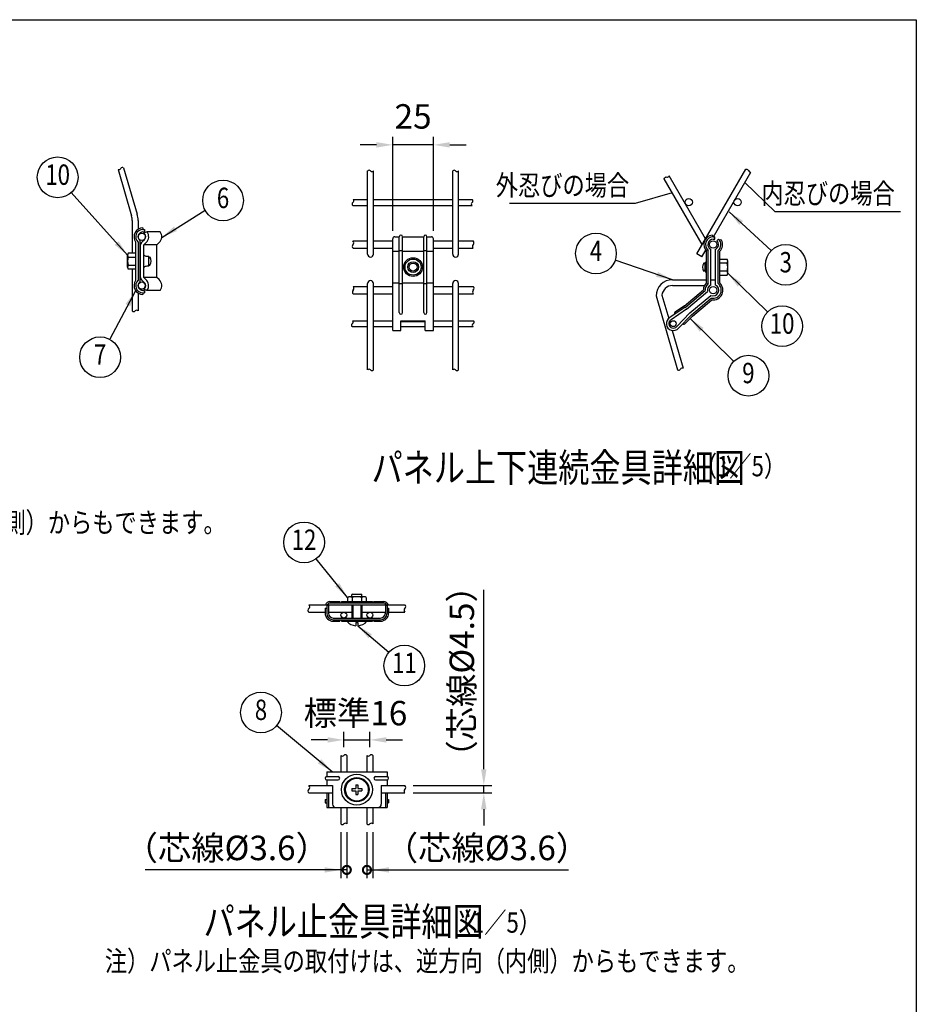
# Model space of a CAD drawing. Extents: x 252 to 10861, y 62 to 7769.
# Drawn here: x 7559 to 10861, y 4132 to 7758 of the extents above; entities that cross this region are included whole.
import ezdxf
from ezdxf.enums import TextEntityAlignment as Align

# ---------------------------------------------------------------- set-up
doc = ezdxf.new("R2010")
doc.units = 0
doc.header["$LTSCALE"] = 300
doc.header["$MEASUREMENT"] = 0
doc.header["$PDSIZE"] = 5
doc.layers.get('0').update_dxf_attribs({"linetype": 'CONTINUOUS'})
doc.layers.get('DEFPOINTS').update_dxf_attribs({"linetype": 'CONTINUOUS'})
for name, color, linetype in [('HATCH', 2, 'CONTINUOUS'), ('HOJO', 8, 'CONTINUOUS'), ('MOJI', 6, 'CONTINUOUS'), ('SJC', 1, 'CONTINUOUS'), ('SUNPOU', 4, 'CONTINUOUS'), ('WAKU', 5, 'CONTINUOUS')]:
    doc.layers.add(name, color=color, linetype=linetype)
doc.styles.add('EXT08', font='ROMANS', dxfattribs={"width": 0.8, "bigfont": 'EXTFONT'})
doc.dimstyles.new('SJC', dxfattribs={"dimtxt": 0.18, "dimasz": 0.18, "dimexe": 0.18, "dimexo": 0.0625, "dimgap": 0.09, "dimtad": 0, "dimtih": 1, "dimtoh": 1, "dimdec": 4, "dimzin": 0, "dimdsep": 46, "dimtxsty": 'STANDARD', "dimcen": 0.09, "dimadec": 0, "dimazin": 0, "dimtfac": 1, "dimtdec": 4, "dimtofl": 0, "dimtmove": 0, "dimatfit": 3, "dimfxl": 1, "dimtolj": 1, "dimtzin": 0, "dimarcsym": 0})

# ---------------------------------------------------------------- blocks, each defined once
blk = doc.blocks.new('*D9')
at = {"layer": 'DEFPOINTS', "color": 0}
for p in [(8741.6, 4796.7), (8763.2, 4796.7), (8741.6, 4627.1)]:
    blk.add_point(p, dxfattribs=at)
at = {"layer": 'SUNPOU', "color": 0, "lineweight": -2}
for p, q in [((8741.6, 4766.7), (8741.6, 4597.1)), ((8763.2, 4766.7), (8763.2, 4597.1)), ((8681.6, 4627.1), (8020.9, 4627.1)), ((8741.6, 4627.1), (8020.9, 4627.1)), ((8763.2, 4627.1), (8741.6, 4627.1))]:
    blk.add_line(p, q, dxfattribs=at)
at = {"layer": 'SUNPOU', "color": 0}
blk.add_solid([(8681.6, 4637.1), (8681.6, 4617.1), (8741.6, 4627.1)], dxfattribs=at)
at = {"layer": 'SUNPOU', "color": 0, "insert": (8321.3, 4708.1), "char_height": 90, "attachment_point": 5, "style": 'EXT08'}
blk.add_mtext('\\A1;（芯線%%c3.6）', dxfattribs=at)
blk = doc.blocks.new('_DotSmall')
at = {"color": 0, "linetype": 'ByBlock', "const_width": 0.5}
blk.add_lwpolyline([(-0.0625, 0, 1), (0.0625, 0, 1)], format="xyb", close=True, dxfattribs=at)
blk = doc.blocks.new('*D7')
at = {"layer": 'DEFPOINTS', "color": 0}
for p in [(8848.4, 5105.9), (8752.4, 5048.6), (8848.4, 5048.6)]:
    blk.add_point(p, dxfattribs=at)
at = {"layer": 'SUNPOU', "color": 0}
for p, q in [((8752.4, 5078.6), (8752.4, 5135.9)), ((8848.4, 5078.6), (8848.4, 5135.9)), ((8692.4, 5105.9), (8632.4, 5105.9)), ((8752.4, 5105.9), (8848.4, 5105.9)), ((8908.4, 5105.9), (8968.4, 5105.9))]:
    blk.add_line(p, q, dxfattribs=at)
for points in [[(8692.4, 5115.9), (8692.4, 5095.9), (8752.4, 5105.9)], [(8908.4, 5115.9), (8908.4, 5095.9), (8848.4, 5105.9)]]:
    blk.add_solid(points, dxfattribs=at)
at = {"layer": 'SUNPOU', "color": 0, "insert": (8795.3, 5204.4), "char_height": 90, "attachment_point": 5, "style": 'EXT08'}
blk.add_mtext('\\A1;標準16', dxfattribs=at)
blk = doc.blocks.new('*D10')
at = {"layer": 'DEFPOINTS', "color": 0}
for p in [(8977.5, 4937.7), (9267.9, 4937.7), (8977.5, 4910.7)]:
    blk.add_point(p, dxfattribs=at)
at = {"layer": 'SUNPOU', "color": 0, "lineweight": -2}
for p, q in [((9267.9, 4997.7), (9267.9, 5658.4)), ((9007.5, 4937.7), (9297.9, 4937.7)), ((9267.9, 4910.7), (9267.9, 4937.7)), ((9007.5, 4910.7), (9297.9, 4910.7)), ((9267.9, 4850.7), (9267.9, 4790.7))]:
    blk.add_line(p, q, dxfattribs=at)
at = {"layer": 'SUNPOU', "color": 0}
for points in [[(9257.9, 4997.7), (9277.9, 4997.7), (9267.9, 4937.7)], [(9257.9, 4850.7), (9277.9, 4850.7), (9267.9, 4910.7)]]:
    blk.add_solid(points, dxfattribs=at)
at = {"layer": 'SUNPOU', "color": 0, "insert": (9186.9, 5358), "char_height": 90, "attachment_point": 5, "rotation": 90, "style": 'EXT08'}
blk.add_mtext('\\A1;（芯線%%c4.5）', dxfattribs=at)
blk = doc.blocks.new('*D8')
at = {"layer": 'DEFPOINTS', "color": 0}
for p in [(8837.6, 4796.7), (8859.2, 4796.7), (8859.2, 4627.1)]:
    blk.add_point(p, dxfattribs=at)
at = {"layer": 'SUNPOU', "color": 0, "lineweight": -2}
for p, q in [((8837.6, 4766.7), (8837.6, 4597.1)), ((8859.2, 4766.7), (8859.2, 4597.1)), ((8837.6, 4627.1), (8859.2, 4627.1)), ((8859.2, 4627.1), (9579.9, 4627.1)), ((8919.2, 4627.1), (9579.9, 4627.1))]:
    blk.add_line(p, q, dxfattribs=at)
at = {"layer": 'SUNPOU', "color": 0}
blk.add_solid([(8919.2, 4637.1), (8919.2, 4617.1), (8859.2, 4627.1)], dxfattribs=at)
at = {"layer": 'SUNPOU', "color": 0, "insert": (9279.6, 4708.1), "char_height": 90, "attachment_point": 5, "style": 'EXT08'}
blk.add_mtext('\\A1;（芯線%%c3.6）', dxfattribs=at)
blk = doc.blocks.new('*D25')
at = {"layer": 'DEFPOINTS', "color": 0}
for p in [(8932.5, 7296.9), (8932.5, 6950.9), (9082.5, 6950.9)]:
    blk.add_point(p, dxfattribs=at)
at = {"layer": 'SUNPOU', "color": 0}
for p, q in [((8932.5, 6980.9), (8932.5, 7326.9)), ((9082.5, 6980.9), (9082.5, 7326.9)), ((8872.5, 7296.9), (8812.5, 7296.9)), ((9082.5, 7296.9), (8932.5, 7296.9)), ((9142.5, 7296.9), (9202.5, 7296.9))]:
    blk.add_line(p, q, dxfattribs=at)
for points in [[(8872.5, 7306.9), (8872.5, 7286.9), (8932.5, 7296.9)], [(9142.5, 7306.9), (9142.5, 7286.9), (9082.5, 7296.9)]]:
    blk.add_solid(points, dxfattribs=at)
at = {"layer": 'SUNPOU', "color": 0, "insert": (9007.5, 7401.7), "char_height": 90, "attachment_point": 5, "style": 'EXT08'}
blk.add_mtext('\\A1;25', dxfattribs=at)

msp = doc.modelspace()

# ---------------------------------------------------------------- linework, layer by layer
at = {"layer": 'HATCH'}
for p, q in [((10084.386, 6951.494), (9950.602, 7183.215)), ((10071.915, 6929.894), (9931.896, 7172.415))]:
    msp.add_line(p, q, dxfattribs=at)
msp.add_circle((10022.451, 7085.769), 13.5, dxfattribs=at)
msp.add_open_spline([(9931.896, 7172.415), (9932.437, 7174.804), (9936.577, 7180.677), (9945.5, 7176.593), (9949.925, 7181.246), (9950.602, 7183.215)], degree=3, knots=[0, 0, 0, 0, 7.3506888, 17.17350355, 23.4194382, 23.4194382, 23.4194382, 23.4194382], dxfattribs=at)
at = {"layer": 'MOJI'}
for p, q in [((8012.872, 6991.592), (8012.872, 6985.592)), ((8012.872, 6985.592), (8018.872, 6985.592)), ((8012.872, 6976.592), (8018.872, 6976.592)), ((8018.872, 6985.592), (8018.872, 6976.592)), ((7985.872, 6939.619), (7985.872, 6797.566)), ((7994.872, 6938.468), (7994.872, 6798.717)), ((8000.872, 6945.176), (8000.872, 6792.009)), ((8956.479, 6679.251), (8956.479, 6958.394)), ((8968.479, 6679.251), (8968.479, 6958.394)), ((9046.479, 6679.251), (9046.479, 6958.394)), ((9058.479, 6679.251), (9058.479, 6958.394)), ((7955.872, 6846.506), (7955.872, 6890.679)), ((7985.872, 6898.359), (7958.752, 6898.359)), ((8956.479, 6907.798), (8968.479, 6907.798)), ((9046.479, 6907.798), (9058.479, 6907.798)), ((7958.752, 6882.992), (7985.872, 6882.992)), ((7958.752, 6854.192), (7985.872, 6854.192)), ((8033.872, 6883.087), (8038.816, 6883.087)), ((8033.872, 6880.687), (8040.084, 6880.687)), ((8033.872, 6856.687), (8040.084, 6856.687)), ((8033.872, 6854.287), (8038.169, 6854.287)), ((10081.245, 6858.294), (10076.057, 6858.294)), ((10081.245, 6860.694), (10077.972, 6860.694)), ((10136.445, 6876.404), (10163.565, 6876.404)), ((10163.565, 6861.037), (10136.445, 6861.037)), ((10166.445, 6824.551), (10166.445, 6868.724)), ((7985.872, 6838.826), (7958.752, 6838.826)), ((10081.245, 6834.294), (10076.057, 6834.294)), ((10081.245, 6831.894), (10077.325, 6831.894)), ((10163.565, 6832.237), (10136.445, 6832.237)), ((10136.445, 6816.871), (10163.565, 6816.871)), ((8956.479, 6785.894), (8968.479, 6785.894)), ((9046.479, 6785.894), (9058.479, 6785.894)), ((8012.872, 6760.592), (8018.872, 6760.592)), ((8012.872, 6751.592), (8012.872, 6745.592)), ((8012.872, 6751.592), (8018.872, 6751.592)), ((8018.872, 6760.592), (8018.872, 6751.592)), ((8765.793, 5630.501), (8770.434, 5633.181)), ((8765.793, 5630.501), (8765.793, 5615.181)), ((8830.434, 5633.181), (8770.434, 5633.181)), ((8783.934, 5642.781), (8782.434, 5641.281)), ((8782.434, 5633.181), (8782.434, 5641.281)), ((8783.113, 5630.501), (8783.113, 5615.181)), ((8783.934, 5642.781), (8816.934, 5642.781)), ((8816.934, 5642.781), (8818.434, 5641.281)), ((8817.754, 5630.501), (8817.754, 5615.181)), ((8818.434, 5633.181), (8818.434, 5641.281)), ((8835.075, 5630.501), (8830.434, 5633.181)), ((8835.075, 5630.501), (8835.075, 5615.181)), ((8683.434, 5590.581), (8683.434, 5572.581)), ((8683.434, 5590.581), (8689.434, 5590.581)), ((8689.434, 5602.581), (8689.434, 5572.581)), ((8689.434, 5602.581), (8695.434, 5602.581)), ((8695.434, 5603.181), (8695.434, 5607.573)), ((8695.434, 5602.581), (8695.434, 5572.581)), ((8701.434, 5615.181), (8737.434, 5615.181)), ((8899.434, 5609.181), (8701.434, 5609.181)), ((8737.434, 5615.181), (8737.434, 5609.181)), ((8743.434, 5615.181), (8743.434, 5609.181)), ((8743.434, 5615.181), (8857.434, 5615.181)), ((8782.434, 5603.181), (8782.434, 5554.581)), ((8785.434, 5603.181), (8785.434, 5554.581)), ((8815.434, 5603.181), (8815.434, 5554.581)), ((8818.434, 5603.181), (8818.434, 5554.581)), ((8857.434, 5615.181), (8857.434, 5609.181)), ((8863.434, 5615.181), (8863.434, 5609.181)), ((8863.434, 5615.181), (8899.434, 5615.181)), ((8905.434, 5603.181), (8905.434, 5607.573)), ((8905.434, 5602.581), (8905.434, 5572.581)), ((8905.434, 5602.581), (8911.434, 5602.581)), ((8911.434, 5602.581), (8911.434, 5572.581)), ((8911.434, 5590.581), (8917.434, 5590.581)), ((8917.434, 5590.581), (8917.434, 5572.581)), ((8713.434, 5554.581), (8887.434, 5554.581)), ((8713.434, 5548.581), (8887.434, 5548.581)), ((8737.434, 5542.581), (8737.434, 5548.581)), ((8743.434, 5542.581), (8743.434, 5548.581)), ((8857.434, 5542.581), (8857.434, 5548.581)), ((8863.434, 5542.581), (8863.434, 5548.581)), ((8713.434, 5542.581), (8737.434, 5542.581)), ((8743.434, 5542.581), (8857.434, 5542.581)), ((8796.834, 5537.781), (8796.834, 5526.381)), ((8796.834, 5537.781), (8804.034, 5537.781)), ((8804.034, 5537.781), (8804.034, 5526.381)), ((8863.434, 5542.581), (8887.434, 5542.581))]:
    msp.add_line(p, q, dxfattribs=at)
for centre, radius in [((10202.439, 7085.769), 13.5), ((10112.445, 6929.894), 13.5), ((10112.445, 6929.894), 13.5), ((9007.479, 6846.918), 34.5), ((9007.479, 6846.918), 29.7), ((9007.479, 6846.918), 19.8), ((9007.479, 6846.918), 14.55), ((10112.445, 6761.894), 13.5), ((9965.365, 6638.479), 10.8), ((8752.434, 5565.381), 10.8), ((8848.434, 5565.381), 10.8), ((8800.434, 4922.665), 45), ((8800.434, 4922.665), 42)]:
    msp.add_circle(centre, radius, dxfattribs=at)
for centre, radius, start, end in [((8012.872, 6958.592), 33, 90, 215.096801), ((8012.872, 6958.592), 27, 90, 228.189685), ((8012.872, 6958.592), 18, 90, 228.189685), ((8962.479, 6958.394), 6, 0, 180), ((9052.479, 6958.394), 6, 0, 180), ((7967.561, 6890.676), 11.689, 138.903806, 221.096194), ((7993.312, 6868.592), 37.44, 157.380135, 202.619865), ((7967.561, 6846.509), 11.689, 138.903806, 221.096194), ((8019.3, 6869.118), 24, 321.832368, 35.593847), ((10096.841, 6845.863), 24, 141.832368, 215.593847), ((10154.756, 6868.721), 11.689, 318.903806, 41.096194), ((10129.005, 6846.637), 37.44, 337.380135, 22.619865), ((10154.756, 6824.554), 11.689, 318.903806, 41.096194), ((8012.872, 6778.592), 33, 144.903199, 270), ((8012.872, 6778.592), 27, 131.810315, 270), ((8012.872, 6778.592), 18, 131.810315, 270), ((8962.479, 6679.251), 6, 180, 0), ((9052.479, 6679.251), 6, 180, 0), ((8765.793, 5575.86), 57.321, 72.412046, 85.643518), ((8800.434, 5575.86), 57.321, 72.412046, 107.587954), ((8835.075, 5575.86), 57.321, 94.356482, 107.587954), ((8701.434, 5597.181), 18, 90, 160.528779), ((8701.434, 5597.181), 12, 90, 150), ((8899.434, 5597.181), 18, 19.471221, 90), ((8899.434, 5597.181), 12, 30, 90), ((8713.434, 5572.581), 30, 180, 270), ((8713.434, 5572.581), 24, 180, 270), ((8713.434, 5572.581), 18, 180, 270), ((8887.434, 5572.581), 30, 270, 0), ((8887.434, 5572.581), 24, 270, 0), ((8887.434, 5572.581), 18, 270, 0), ((8800.434, 5577.211), 50.83, 222.944443, 265.938644), ((8800.434, 5577.211), 50.83, 274.061356, 317.055557)]:
    msp.add_arc(centre, radius, start, end, dxfattribs=at)
at = {"layer": 'SJC'}
for p, q in [((7920.88, 7206.794), (7970.872, 7035.392)), ((7920.88, 7206.794), (7970.872, 7035.392)), ((7941.616, 7212.842), (7991.608, 7041.44)), ((8840.079, 6894.468), (8840.079, 7201.22)), ((8861.679, 6894.468), (8861.679, 7201.22)), ((9153.279, 6894.468), (9153.279, 7201.22)), ((9174.879, 6894.468), (9174.879, 7201.22)), ((10052.042, 6895.473), (10232.199, 7207.515)), ((10113.304, 6958.381), (10250.906, 7196.715)), ((8786.074, 7073.964), (8840.079, 7073.964)), ((8786.953, 7095.564), (8840.079, 7095.564)), ((8861.679, 7095.564), (9153.279, 7095.564)), ((8861.679, 7073.964), (9153.279, 7073.964)), ((9174.879, 7095.564), (9225.553, 7095.564)), ((9174.879, 7073.964), (9224.675, 7073.964)), ((7973.272, 7018.592), (7973.272, 6898.359)), ((7994.872, 7018.592), (7994.872, 6986.251)), ((8785.951, 6943.394), (8840.079, 6943.394)), ((8861.679, 6943.394), (8932.479, 6943.394)), ((8932.479, 6613.211), (8932.479, 6950.894)), ((8939.979, 6958.394), (8956.479, 6958.394)), ((8968.479, 6958.394), (9046.479, 6958.394)), ((9058.479, 6958.394), (9074.979, 6958.394)), ((9082.479, 6613.211), (9082.479, 6950.894)), ((9082.479, 6943.394), (9153.279, 6943.394)), ((9174.879, 6943.394), (9228.433, 6943.394)), ((8786.546, 6916.394), (8840.079, 6916.394)), ((8861.679, 6916.394), (8932.479, 6916.394)), ((8932.479, 6905.11), (8956.479, 6905.11)), ((8968.479, 6905.11), (9046.479, 6905.11)), ((9058.479, 6905.11), (9082.479, 6905.11)), ((9082.479, 6916.394), (9153.279, 6916.394)), ((9174.879, 6916.394), (9229.029, 6916.394)), ((10070.748, 6884.673), (10052.042, 6895.473)), ((10070.748, 6884.673), (10084.879, 6909.149)), ((7973.272, 6838.826), (7973.272, 6685.173)), ((8840.079, 6468.283), (8840.079, 6786.194)), ((8861.679, 6468.283), (8861.679, 6786.194)), ((8932.479, 6788.727), (8956.479, 6788.727)), ((8968.479, 6788.727), (9046.479, 6788.727)), ((9058.479, 6788.727), (9082.479, 6788.727)), ((9153.279, 6468.283), (9153.279, 6786.194)), ((9174.879, 6468.283), (9174.879, 6786.194)), ((9962.315, 6800.479), (10045.445, 6800.479)), ((9962.315, 6800.479), (10088.445, 6800.479)), ((10103.445, 6800.479), (10121.445, 6800.479)), ((7994.872, 6750.934), (7994.872, 6685.173)), ((8786.527, 6775.394), (8840.079, 6775.394)), ((8787.122, 6748.394), (8840.079, 6748.394)), ((8861.679, 6775.394), (8932.479, 6775.394)), ((8861.679, 6748.394), (8932.479, 6748.394)), ((9082.479, 6775.394), (9153.279, 6775.394)), ((9082.479, 6748.394), (9153.279, 6748.394)), ((9174.879, 6775.394), (9229.029, 6775.394)), ((9174.879, 6748.394), (9229.624, 6748.394)), ((9962.315, 6778.879), (10080.704, 6778.879)), ((9902.315, 6740.479), (9981.705, 6468.283)), ((9924.013, 6743.227), (9948.888, 6657.941)), ((8784.355, 6649.279), (8840.079, 6649.279)), ((8861.679, 6649.279), (8932.479, 6649.279)), ((8962.479, 6613.211), (8962.479, 6649.279)), ((8962.479, 6649.279), (9052.479, 6649.279)), ((8962.479, 6646.368), (9052.479, 6646.368)), ((9052.479, 6613.211), (9052.479, 6649.279)), ((9082.479, 6649.279), (9153.279, 6649.279)), ((9174.879, 6649.279), (9229.907, 6649.279)), ((8783.477, 6627.679), (8840.079, 6627.679)), ((8861.679, 6627.679), (8932.479, 6627.679)), ((8932.479, 6613.211), (8962.479, 6613.211)), ((8962.479, 6627.679), (9052.479, 6627.679)), ((9052.479, 6613.211), (9082.479, 6613.211)), ((9082.479, 6627.679), (9153.279, 6627.679)), ((9174.879, 6627.679), (9229.029, 6627.679)), ((9961.934, 6613.211), (10002.441, 6474.331)), ((8623.438, 5603.181), (8782.434, 5603.181)), ((8713.434, 5603.181), (8887.434, 5603.181)), ((8818.434, 5603.181), (8977.434, 5603.181)), ((8623.438, 5576.181), (8683.434, 5576.181)), ((8695.434, 5576.181), (8782.434, 5576.181)), ((8818.434, 5576.181), (8905.434, 5576.181)), ((8917.434, 5576.181), (8977.434, 5576.181)), ((8741.634, 5048.665), (8741.634, 4988.665)), ((8741.634, 5048.665), (8741.634, 4988.665)), ((8763.234, 5048.665), (8763.234, 4988.665)), ((8837.634, 5048.665), (8837.634, 4988.665)), ((8859.234, 5048.665), (8859.234, 4988.665)), ((8689.434, 4988.665), (8689.434, 4970.665)), ((8689.434, 4988.665), (8911.434, 4988.665)), ((8689.434, 4970.665), (8731.434, 4970.665)), ((8869.434, 4970.665), (8911.434, 4970.665)), ((8911.434, 4988.665), (8911.434, 4970.665)), ((8623.541, 4937.665), (8710.434, 4937.665)), ((8689.434, 4958.665), (8731.434, 4958.665)), ((8689.434, 4958.665), (8689.434, 4937.665)), ((8710.434, 4937.665), (8710.434, 4868.665)), ((8796.714, 4940.665), (8796.714, 4926.385)), ((8796.714, 4940.665), (8804.154, 4940.665)), ((8804.154, 4940.665), (8804.154, 4926.385)), ((8869.434, 4958.665), (8911.434, 4958.665)), ((8890.434, 4937.665), (8977.541, 4937.665)), ((8890.434, 4937.665), (8890.434, 4868.665)), ((8911.434, 4958.665), (8911.434, 4937.665)), ((8623.486, 4910.665), (8710.434, 4910.665)), ((8689.434, 4910.665), (8689.434, 4856.665)), ((8695.434, 4910.665), (8695.434, 4856.665)), ((8782.434, 4926.385), (8796.714, 4926.385)), ((8782.434, 4926.385), (8782.434, 4918.945)), ((8782.434, 4918.945), (8796.714, 4918.945)), ((8796.714, 4918.945), (8796.714, 4904.665)), ((8796.714, 4904.665), (8804.154, 4904.665)), ((8804.154, 4926.385), (8818.434, 4926.385)), ((8804.154, 4918.945), (8804.154, 4904.665)), ((8804.154, 4918.945), (8818.434, 4918.945)), ((8818.434, 4926.385), (8818.434, 4918.945)), ((8890.434, 4910.665), (8977.486, 4910.665)), ((8905.434, 4910.665), (8905.434, 4856.665)), ((8911.434, 4910.665), (8911.434, 4856.665)), ((8683.434, 4886.665), (8689.434, 4886.665)), ((8683.434, 4886.665), (8683.434, 4874.665)), ((8683.434, 4874.665), (8689.434, 4874.665)), ((8911.434, 4886.665), (8917.434, 4886.665)), ((8911.434, 4874.665), (8917.434, 4874.665)), ((8917.434, 4886.665), (8917.434, 4874.665)), ((8689.434, 4856.665), (8911.434, 4856.665)), ((8741.634, 4856.665), (8741.634, 4796.665)), ((8763.234, 4856.665), (8763.234, 4796.665)), ((8837.634, 4856.665), (8837.634, 4796.665)), ((8859.234, 4856.665), (8859.234, 4796.665))]:
    msp.add_line(p, q, dxfattribs=at)
for centre, radius in [((8008.372, 6958.592), 13.5), ((8008.372, 6778.592), 13.5), ((8800.434, 4922.665), 57)]:
    msp.add_circle(centre, radius, dxfattribs=at)
for centre, radius, start, end in [((7924.672, 7213.078), 7.34, 238.89078, 333.62963), ((7937.552, 7207.489), 6.721, 52.794632, 159.725777), ((8845.623, 7196.649), 7.075, 40.250174, 139.749826), ((8856.423, 7205.932), 7.167, 221.108736, 318.891264), ((9158.679, 7196.649), 7.075, 40.250174, 139.749826), ((9169.479, 7205.932), 7.167, 221.108736, 318.891264), ((8788.555, 7079.314), 5.897, 114.87694, 245.12306), ((8782.621, 7090.428), 6.719, 300.925763, 49.861787), ((9227.155, 7079.314), 5.897, 114.87694, 245.12306), ((9221.222, 7090.428), 6.719, 300.925763, 49.861787), ((7913.272, 7018.592), 60, 0, 16.260205), ((7913.272, 7018.592), 60, 0, 16.260205), ((7913.272, 7018.592), 81.6, 0, 16.260205), ((8792.693, 6923.452), 9.36, 135.764145, 228.946651), ((8779.491, 6936.644), 9.343, 313.741471, 46.258529), ((8939.979, 6950.894), 7.5, 90, 180), ((9074.979, 6950.894), 7.5, 0, 90), ((9235.176, 6923.452), 9.36, 135.764145, 228.946651), ((9221.973, 6936.644), 9.343, 313.741471, 46.258529), ((8850.879, 6894.468), 10.8, 180, 0), ((9164.079, 6894.468), 10.8, 180, 0), ((8850.879, 6786.194), 10.8, 0, 180), ((9164.079, 6786.194), 10.8, 0, 180), ((9962.315, 6740.479), 60, 90, 180), ((9962.315, 6740.479), 60, 90, 180), ((8793.269, 6755.452), 9.36, 135.764145, 228.946651), ((8780.067, 6768.644), 9.343, 313.741471, 46.258529), ((9235.771, 6755.452), 9.36, 135.764145, 228.946651), ((9222.569, 6768.644), 9.343, 313.741471, 46.258529), ((9962.315, 6740.479), 38.4, 90, 175.89607), ((7978.672, 6690.144), 7.34, 222.630575, 317.369425), ((7989.472, 6681.172), 6.721, 36.534428, 143.465572), ((8785.958, 6633.029), 5.897, 114.87694, 245.12306), ((8780.024, 6644.142), 6.719, 300.925763, 49.861787), ((9231.509, 6633.029), 5.897, 114.87694, 245.12306), ((9225.576, 6644.142), 6.719, 300.925763, 49.861787), ((8845.623, 6463.711), 7.075, 40.250174, 139.749826), ((8856.423, 6472.995), 7.167, 221.108736, 318.891264), ((9158.679, 6463.711), 7.075, 40.250174, 139.749826), ((9169.479, 6472.995), 7.167, 221.108736, 318.891264), ((9985.416, 6474.846), 7.54, 240.517131, 332.003279), ((9998.73, 6467.768), 7.54, 60.517131, 152.003279), ((8628.741, 5582.953), 8.604, 128.284142, 231.919262), ((8618.131, 5596.453), 8.604, 308.080738, 51.715858), ((8984.422, 5583.657), 10.233, 132.671746, 227.145155), ((8973.641, 5597.16), 7.145, 302.814166, 57.414609), ((8747.061, 5052.721), 6.775, 216.779462, 322.948294), ((8757.861, 5044.556), 6.775, 37.051706, 143.220538), ((8843.061, 5052.721), 6.775, 216.779462, 322.948294), ((8853.861, 5044.556), 6.775, 37.051706, 143.220538), ((8689.434, 4964.665), 6, 90, 270), ((8731.434, 4964.665), 6, 270, 90), ((8869.434, 4964.665), 6, 90, 270), ((8911.434, 4964.665), 6, 270, 90), ((8618.183, 4930.937), 8.604, 308.080738, 51.715858), ((8972.235, 4930.892), 8.604, 308.284142, 51.919262), ((8628.792, 4917.437), 8.604, 128.284142, 231.919262), ((8982.844, 4917.392), 8.604, 128.080738, 231.715858), ((8722.434, 4868.665), 12, 180, 270), ((8878.434, 4868.665), 12, 270, 0), ((8747.061, 4800.721), 6.775, 216.779462, 322.948294), ((8757.861, 4792.556), 6.775, 37.051706, 143.220538), ((8843.061, 4800.721), 6.775, 216.779462, 322.948294), ((8853.861, 4792.556), 6.775, 37.051706, 143.220538)]:
    msp.add_arc(centre, radius, start, end, dxfattribs=at)
msp.add_open_spline([(10232.199, 7207.515), (10234.54, 7208.241), (10241.695, 7207.592), (10242.62, 7197.822), (10248.862, 7196.316), (10250.906, 7196.715)], degree=3, knots=[0, 0, 0, 0, 7.3506888, 17.17350355, 23.4194382, 23.4194382, 23.4194382, 23.4194382], dxfattribs=at)
at = {"layer": 'SUNPOU'}
for p, q in [((10229.586, 7158.77), (10340.367, 7050.716)), ((9961.949, 7120.361), (9824.935, 7080.907)), ((9824.935, 7080.907), (9362.482, 7080.907)), ((10802.82, 7050.716), (10340.367, 7050.716)), ((8027.872, 6976.592), (8015.277, 6971.837)), ((8075.872, 6976.592), (8027.872, 6976.592)), ((8003.872, 6808.592), (8003.872, 6928.592)), ((8016.327, 6945.963), (8007.4, 6937.09)), ((8024.562, 6936.868), (8015.872, 6928.592)), ((8015.872, 6808.592), (8015.872, 6928.592)), ((8063.872, 6928.592), (8015.872, 6928.592)), ((8072.562, 6936.868), (8063.872, 6928.592)), ((8063.872, 6808.592), (8063.872, 6928.592)), ((10112.445, 6958.394), (10118.445, 6958.394)), ((10112.445, 6949.394), (10118.445, 6949.394)), ((10118.445, 6949.394), (10118.445, 6958.394)), ((10126.234, 6943.683), (10132.598, 6950.047)), ((10088.445, 6788.727), (10088.445, 6905.11)), ((10094.445, 6785.894), (10094.445, 6907.798)), ((10103.445, 6780.868), (10103.445, 6912.595)), ((10121.445, 6780.868), (10121.445, 6912.595)), ((10130.445, 6785.894), (10130.445, 6907.798)), ((10136.445, 6788.727), (10136.445, 6905.11)), ((8033.872, 6850.592), (8033.872, 6886.592)), ((10081.245, 6861.388), (10081.245, 6831.388)), ((8015.872, 6791.754), (8007.378, 6800.116)), ((8015.872, 6808.592), (8022.126, 6802.188)), ((8063.872, 6808.592), (8015.872, 6808.592)), ((8072.188, 6800.666), (8063.777, 6808.407)), ((8027.541, 6760.592), (8015.843, 6765.344)), ((8075.872, 6760.592), (8027.541, 6760.592)), ((10005.093, 6703.145), (10076.463, 6763.031)), ((10008.95, 6698.548), (10082.49, 6760.256)), ((10014.735, 6691.654), (10092.125, 6756.592)), ((10026.305, 6677.865), (10103.695, 6742.804)), ((10032.09, 6670.971), (10105.63, 6732.678)), ((10035.947, 6666.374), (10107.317, 6726.261)), ((10009.695, 6699.111), (9952.897, 6660.723)), ((10014.735, 6691.654), (9957.591, 6653.033)), ((10006.335, 6704.082), (9972.554, 6681.25)), ((10026.305, 6677.865), (9978.348, 6628.296)), ((10032.773, 6671.607), (9985.106, 6622.338)), ((10037.085, 6667.435), (10009.604, 6639.03))]:
    msp.add_line(p, q, dxfattribs=at)
for points in [[(8015.872, 6892.592, 0.22707994), (8016.757, 6890.745, 0.08920365), (8021.144, 6888.35, 0.04616947), (8026.498, 6887.099, 0.03431439), (8033.872, 6886.592, 0.03431439)], [(8033.872, 6850.592, 0.03431439), (8026.498, 6850.086, 0.04616947), (8021.144, 6848.835, 0.08920365), (8016.757, 6846.44, 0.22707994), (8015.872, 6844.592, 0.22707994)]]:
    msp.add_lwpolyline(points, format="xyb", dxfattribs=at)
for centre in [(7698.572, 7177.459), (8307.602, 7091.938), (9680.874, 6896.77), (10379.818, 6855.032), (10366.354, 6629.331), (7854.786, 6514.891), (10242.172, 6447.038), (8605.946, 5833.16), (8975.084, 5379.428), (8447.35, 5206.908)]:
    msp.add_circle(centre, 75, dxfattribs=at)
for centre, radius, start, end in [((8003.872, 6958.592), 18, 305.021693, 48.366793), ((8003.872, 6958.592), 30, 313.602819, 36.869898), ((8051.872, 6958.592), 30, 313.602819, 36.869898), ((10112.445, 6929.894), 34.5, 97.068761, 225.92079), ((10106.445, 6958.394), 6, 0, 72.998146), ((8015.872, 6928.592), 12, 134.737211, 180), ((10112.445, 6929.894), 28.5, 90, 230.833289), ((10112.445, 6929.894), 19.5, 90, 242.513574), ((10112.445, 6929.894), 19.5, 297.486426, 45), ((10112.445, 6929.894), 28.5, 309.166711, 45), ((10140.18, 6940.658), 6.113, 63.793086, 128.845539), ((10112.445, 6929.894), 34.5, 314.07921, 28.097457), ((10077.276, 6873.472), 12.719, 288.18592, 331.425222), ((10077.965, 6820.132), 11.724, 26.634491, 73.754367), ((8015.872, 6808.592), 12, 180, 225.959289), ((8003.562, 6778.621), 18, 313.146579, 46.853421), ((8003.562, 6778.621), 30, 323.061921, 51.772419), ((8051.872, 6778.592), 30, 323.130102, 47.37468), ((10112.445, 6761.894), 36, 131.810315, 178.189685), ((10112.445, 6761.894), 30, 126.869898, 183.130102), ((10112.445, 6761.894), 21, 115.376934, 194.623066), ((10112.445, 6761.894), 21, 245.376934, 64.623066), ((10112.445, 6761.894), 30, 256.869898, 53.130102), ((10112.445, 6761.894), 36, 261.810315, 48.189685), ((9976.431, 6676.629), 6.032, 118.106274, 214.053137), ((9965.365, 6638.479), 25.5, 119.270241, 320.729759), ((9965.365, 6638.479), 16.5, 118.106274, 321.893726), ((10004.857, 6642.753), 6.032, 225.946863, 321.893726)]:
    msp.add_arc(centre, radius, start, end, dxfattribs=at)
at = {"layer": 'WAKU'}
for p, q in [((252.251, 7757.805), (10860.521, 7757.805)), ((10860.521, 7757.805), (10860.521, 446.7))]:
    msp.add_line(p, q, dxfattribs=at)

# ---------------------------------------------------------------- block references
at = {"layer": 'SUNPOU', "xscale": 60, "yscale": 60, "zscale": 60, "rotation": 180}
for p in [(8763.234, 4627.147), (8837.634, 4627.147)]:
    msp.add_blockref('_DotSmall', p, dxfattribs=at)

# ---------------------------------------------------------------- texts
at = {"layer": 'HOJO', "style": 'EXT08', "width": 0.8}
for s, p in [('  （1／5）', (10008.016, 6076.43)), ('（1／5）', (9142.211, 4395.866))]:
    msp.add_text(s, height=75, dxfattribs=at).set_placement(p)
at = {"layer": 'MOJI', "style": 'EXT08', "width": 0.8}
for s, height, p in [('パネル上下連続金具詳細図', 105, (8854.584, 6055.994)), ('注）接続金具の取付けは、逆方向（内側）からもできます。', 75, (6107.267, 5868.763)), ('パネル止金具詳細図', 105, (8235.764, 4384.626)), ('注）パネル止金具の取付けは、逆方向（内側）からもできます。', 75, (7872.33, 4254.046))]:
    msp.add_text(s, height=height, dxfattribs=at).set_placement(p)
at = {"layer": 'SUNPOU', "style": 'EXT08', "width": 0.8}
for s, p in [('10', (7698.572, 7177.459)), ('6', (8307.602, 7091.938)), ('4', (9680.874, 6896.77)), ('3', (10379.818, 6855.032)), ('10', (10366.354, 6629.331)), ('7', (7854.786, 6514.891)), ('9', (10242.172, 6447.038)), ('12', (8605.946, 5833.16)), ('11', (8975.084, 5379.428)), ('8', (8447.35, 5206.908))]:
    msp.add_text(s, height=75, dxfattribs=at).set_placement(p, align=Align.MIDDLE)
for s, p in [('外忍びの場合', (9803.211, 7148.228)), ('内忍びの場合', (10781.096, 7118.036))]:
    msp.add_text(s, height=75, dxfattribs=at).set_placement(p, align=Align.MIDDLE_RIGHT)

# ---------------------------------------------------------------- dimensions: what is measured, and where the dimension line sits
at = {"layer": 'SUNPOU'}
dim = msp.add_linear_dim(base=(8932.479, 7296.898), p1=(9082.479, 6950.894), p2=(8932.479, 6950.894), dimstyle='SJC', override={"dimscale": 30, "dimtxt": 3, "dimasz": 2, "dimexe": 1, "dimexo": 1, "dimgap": 1.2, "dimtad": 1, "dimtih": 0, "dimtoh": 0, "dimdec": 2, "dimlfac": 0.166667, "dimzin": 8, "dimtxsty": 'EXT08', "dimtofl": 1, "dimtmove": 2}, dxfattribs=at)
dim.commit()
dim.dimension.update_dxf_attribs({"geometry": '*D25', "text_midpoint": (9007.479, 7401.729), "dimtype": 160})
dim = msp.add_linear_dim(base=(9267.895, 4937.665), p1=(8977.486, 4910.665), p2=(8977.541, 4937.665), angle=90, text='（芯線%%c4.5）', dimstyle='SJC', override={"dimscale": 30, "dimtxt": 3, "dimasz": 2, "dimexe": 1, "dimexo": 1, "dimgap": 1.2, "dimtad": 1, "dimtih": 0, "dimtoh": 0, "dimdec": 2, "dimlfac": 0.25, "dimzin": 8, "dimtxsty": 'EXT08', "dimtofl": 1}, dxfattribs=at)
dim.commit()
dim.dimension.update_dxf_attribs({"geometry": '*D10', "text_midpoint": (9267.895, 5358.007), "dimtype": 160})
for base, p1, p2, text, override, picture, middle in [((8848.434, 5105.944), (8752.434, 5048.594), (8848.434, 5048.594), '標準<>', {"dimscale": 30, "dimtxt": 3, "dimasz": 2, "dimexe": 1, "dimexo": 1, "dimgap": 1.2, "dimtad": 1, "dimtih": 0, "dimtoh": 0, "dimdec": 2, "dimlfac": 0.166667, "dimzin": 8, "dimtxsty": 'EXT08', "dimtofl": 1, "dimtmove": 2}, '*D7', (8795.273, 5204.429)), ((8741.634, 4627.147), (8763.234, 4796.684), (8741.634, 4796.665), '（芯線%%c3.6）', {"dimscale": 30, "dimtxt": 3, "dimasz": 2, "dimexe": 1, "dimexo": 1, "dimgap": 1.2, "dimtad": 1, "dimtih": 0, "dimtoh": 0, "dimdec": 2, "dimlfac": 0.25, "dimzin": 8, "dimtxsty": 'EXT08', "dimblk1": 'DOTSMALL', "dimsah": 1, "dimsd1": 1, "dimtofl": 1}, '*D9', (8321.291, 4627.147)), ((8859.234, 4627.147), (8837.634, 4796.665), (8859.234, 4796.684), '（芯線%%c3.6）', {"dimscale": 30, "dimtxt": 3, "dimasz": 2, "dimexe": 1, "dimexo": 1, "dimgap": 1.2, "dimtad": 1, "dimtih": 0, "dimtoh": 0, "dimdec": 2, "dimlfac": 0.25, "dimzin": 8, "dimtxsty": 'EXT08', "dimblk1": 'DOTSMALL', "dimsah": 1, "dimsd1": 1, "dimtofl": 1}, '*D8', (9279.577, 4627.147))]:
    dim = msp.add_linear_dim(base=base, p1=p1, p2=p2, text=text, dimstyle='SJC', override=override, dxfattribs=at)
    dim.commit()
    dim.dimension.update_dxf_attribs({"geometry": picture, "text_midpoint": middle, "dimtype": 160})

# ---------------------------------------------------------------- leaders
for points in [[(7955.872, 6890.672), (7748.657, 7121.634)], [(8081.764, 6956.043), (8241.347, 7056.791)], [(10171.572, 7049.911), (10326.277, 6907.552)], [(9962.315, 6800.479), (9751.835, 6872.492)], [(10166.445, 6824.551), (10312.695, 6681.731)], [(7985.872, 6759.619), (7890.199, 6581.004)], [(10027.461, 6657.653), (10188.631, 6499.558)], [(8765.793, 5630.501), (8650.892, 5773.119)], [(8804.034, 5526.509), (8918.216, 5428.327)], [(8709.311, 4988.665), (8504.972, 5158.902)]]:
    msp.add_leader(points, dimstyle='SJC', override={"dimscale": 30, "dimtxt": 3, "dimasz": 2, "dimexe": 1, "dimexo": 1, "dimgap": 1.2, "dimtih": 0, "dimtoh": 0, "dimdec": 2, "dimzin": 8, "dimtxsty": 'EXT08', "dimtofl": 1, "dimtmove": 2}, dxfattribs=at)

doc.saveas('drawing.dxf')
